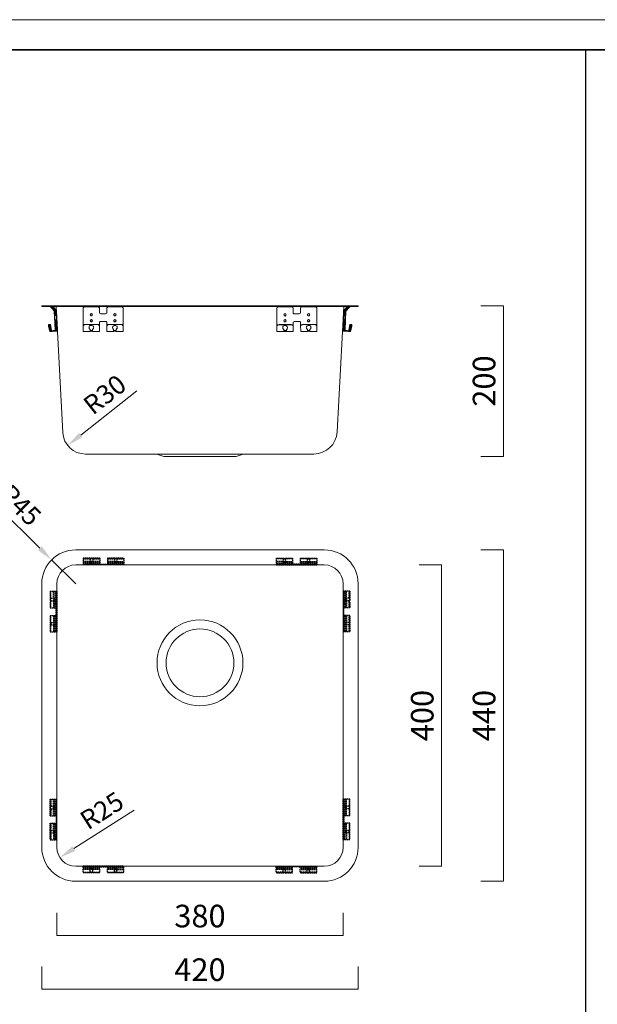
# Model space of a CAD drawing. Units: millimetres. Extents: x -1649 to 5635, y 622 to 3073.
# Drawn here: x 1523 to 2290, y 1766 to 3073 of the extents above; entities that cross this region are included whole.
import ezdxf

# ---------------------------------------------------------------- set-up
doc = ezdxf.new("R2010")
doc.units = ezdxf.units.MM
doc.header["$PDSIZE"] = -1
doc.linetypes.add('HIDDEN', pattern=[1.905, 1.27, -0.635])
doc.layers.add('frame', color=7, linetype='Continuous', lineweight=35)
doc.layers.add('no Printing', color=7, linetype='Continuous', lineweight=15, plot=False)
doc.layers.add('标注', color=7, linetype='Continuous')
doc.layers.add('虚线', color=7, linetype='HIDDEN')
doc.styles.add('Arial', font='arial.ttf')
doc.dimstyles.new('10 komodo 2.5', dxfattribs={"dimscale": 10, "dimtxt": 2.5, "dimasz": 2.2, "dimexe": 0.66, "dimexo": 0.66, "dimgap": 0.66, "dimtad": 1, "dimdsep": 46, "dimtxsty": 'Arial', "dimcen": 0, "dimclrd": 256, "dimclre": 131, "dimclrt": 42, "dimazin": 2, "dimtfac": 1, "dimtmove": 0, "dimatfit": 3, "dimfxl": 0, "dimlwd": 5, "dimlwe": 5, "dimarcsym": 0})
doc.dimstyles.new('CUS komodo 2.5', dxfattribs={"dimtxt": 3, "dimasz": 2.2, "dimexe": 0, "dimexo": 0, "dimgap": 0.66, "dimtad": 1, "dimdsep": 46, "dimtxsty": 'Arial', "dimblk": 'NONE', "dimcen": 0, "dimclrd": 256, "dimclre": 131, "dimclrt": 42, "dimazin": 2, "dimtfac": 1, "dimtmove": 0, "dimatfit": 3, "dimfxl": 0, "dimlwd": 5, "dimlwe": 5, "dimarcsym": 0})

# ---------------------------------------------------------------- blocks, each defined once
blk = doc.blocks.new('*D3')
at = {"color": 131, "lineweight": 5}
for p, q in [((1552.1, 1815.7), (1552.1, 1785.7)), ((1972.1, 1815.7), (1972.1, 1785.7))]:
    blk.add_line(p, q, dxfattribs=at)
at = {"lineweight": 5}
blk.add_line((1552.1, 1785.7), (1972.1, 1785.7), dxfattribs=at)
at = {"layer": 'Defpoints', "color": 0}
for p in [(1552.1, 1973.8), (1972.1, 1973.8), (1972.1, 1785.7)]:
    blk.add_point(p, dxfattribs=at)
at = {"color": 42, "insert": (1762.1, 1807.6), "char_height": 30, "attachment_point": 5, "style": 'Arial'}
blk.add_mtext('420', dxfattribs=at)
blk = doc.blocks.new('_None')
blk = doc.blocks.new('*D7')
at = {"color": 131, "lineweight": 5}
for p, q in [((2135.1, 2368.8), (2165.1, 2368.8)), ((2135.1, 1928.8), (2165.1, 1928.8))]:
    blk.add_line(p, q, dxfattribs=at)
at = {"lineweight": 5}
blk.add_line((2165.1, 1928.8), (2165.1, 2368.8), dxfattribs=at)
at = {"layer": 'Defpoints', "color": 0}
for p in [(1927.1, 2368.8), (2165.1, 2368.8), (1927.1, 1928.8)]:
    blk.add_point(p, dxfattribs=at)
at = {"color": 42, "insert": (2143.2, 2148.8), "char_height": 30, "attachment_point": 5, "rotation": 90, "style": 'Arial'}
blk.add_mtext('440', dxfattribs=at)
blk = doc.blocks.new('*D8')
at = {"color": 131, "lineweight": 5}
for p, q in [((2135.1, 2692.9), (2165.1, 2692.9)), ((2135.1, 2492.9), (2165.1, 2492.9))]:
    blk.add_line(p, q, dxfattribs=at)
at = {"lineweight": 5}
blk.add_line((2165.1, 2492.9), (2165.1, 2692.9), dxfattribs=at)
at = {"layer": 'Defpoints', "color": 0}
for p in [(1972.1, 2692.9), (2165.1, 2692.9), (1809.9, 2492.9)]:
    blk.add_point(p, dxfattribs=at)
at = {"color": 42, "insert": (2143.2, 2592.9), "char_height": 30, "attachment_point": 5, "rotation": 90, "style": 'Arial'}
blk.add_mtext('200', dxfattribs=at)
blk = doc.blocks.new('*D9')
at = {"color": 131, "lineweight": 5}
for p, q in [((1572.1, 1886.9), (1572.1, 1856.9)), ((1952.1, 1886.9), (1952.1, 1856.9))]:
    blk.add_line(p, q, dxfattribs=at)
at = {"lineweight": 5}
blk.add_line((1572.1, 1856.9), (1952.1, 1856.9), dxfattribs=at)
at = {"layer": 'Defpoints', "color": 0}
for p in [(1572.1, 1973.8), (1952.1, 1973.8), (1952.1, 1856.9)]:
    blk.add_point(p, dxfattribs=at)
at = {"color": 42, "insert": (1762.1, 1878.8), "char_height": 30, "attachment_point": 5, "style": 'Arial'}
blk.add_mtext('380', dxfattribs=at)
blk = doc.blocks.new('*D10')
at = {"color": 131, "lineweight": 5}
for p, q in [((2053, 2348.8), (2083, 2348.8)), ((2053, 1948.8), (2083, 1948.8))]:
    blk.add_line(p, q, dxfattribs=at)
at = {"lineweight": 5}
blk.add_line((2083, 1948.8), (2083, 2348.8), dxfattribs=at)
at = {"layer": 'Defpoints', "color": 0}
for p in [(1927.1, 2348.8), (2083, 2348.8), (1927.1, 1948.8)]:
    blk.add_point(p, dxfattribs=at)
at = {"color": 42, "insert": (2061.1, 2148.8), "char_height": 30, "attachment_point": 5, "rotation": 90, "style": 'Arial'}
blk.add_mtext('400', dxfattribs=at)
blk = doc.blocks.new('*D12')
at = {"lineweight": 5}
blk.add_line((1674.7, 2023.4), (1594.6, 1972.2), dxfattribs=at)
blk.add_solid([(1592.6, 1975.3), (1596.5, 1969.1), (1576, 1960.3)])
at = {"layer": 'Defpoints', "color": 0}
for p in [(1597.1, 1973.8), (1576, 1960.3)]:
    blk.add_point(p, dxfattribs=at)
at = {"color": 42, "insert": (1633.5, 2020), "char_height": 25, "attachment_point": 5, "rotation": 32.5735, "style": 'Arial'}
blk.add_mtext('R25', dxfattribs=at)
blk = doc.blocks.new('*D14')
at = {"lineweight": 5}
for p, q in [((1481.8, 2437.8), (1549.5, 2370.9)), ((1597.1, 2323.8), (1565.1, 2355.4))]:
    blk.add_line(p, q, dxfattribs=at)
blk.add_solid([(1552, 2373.5), (1546.9, 2368.3), (1565.1, 2355.4)])
at = {"layer": 'Defpoints', "color": 0}
for p in [(1565.1, 2355.4), (1597.1, 2323.8)]:
    blk.add_point(p, dxfattribs=at)
at = {"color": 42, "insert": (1521.4, 2425.8), "char_height": 25, "attachment_point": 5, "rotation": 315.3126, "style": 'Arial'}
blk.add_mtext('R45', dxfattribs=at)
blk = doc.blocks.new('*D15')
at = {"lineweight": 5}
blk.add_line((1678.2, 2579.8), (1603.7, 2521), dxfattribs=at)
blk.add_solid([(1601.4, 2523.9), (1606, 2518.2), (1586.4, 2507.4)])
at = {"layer": 'Defpoints', "color": 0}
for p in [(1610, 2526), (1586.4, 2507.4)]:
    blk.add_point(p, dxfattribs=at)
at = {"color": 42, "insert": (1637.6, 2572.4), "char_height": 25, "attachment_point": 5, "rotation": 38.2791, "style": 'Arial'}
blk.add_mtext('R30', dxfattribs=at)
blk = doc.blocks.new('A$C74854760')
at = {"color": 7, "lineweight": 0}
for points in [[(3.7, 33.4), (2.9, 32.8)], [(7.7, 27.6), (4.5, 31), (2.9, 32.8), (3.5, 32.8)], [(3.5, 32.8), (5.3, 31), (8.5, 27.6)], [(4.8, 33.4), (4, 32.8)], [(8.8, 27.6), (5.6, 31), (4, 32.8), (4.7, 32.8)], [(4.5, 33.3), (4.2, 33.4)], [(4.3, 1.6), (4.7, 1.1), (5.1, 1.1), (10.4, 1.3), (10.9, 1.6), (11.1, 2.1), (9.8, 27.2), (9.6, 27.6), (6.4, 31)], [(6.4, 31), (4.7, 32.8)], [(7.1, 31.7), (5.3, 33.4)], [(8.2, 30.7), (7.6, 31.8), (6.7, 32.9), (5.5, 33.4)], [(7.1, 31.7), (10.3, 28.3), (10.8, 27.2), (12.1, 2.1)], [(7.9, 27.2), (7.7, 27.6)], [(7.9, 27.2), (9.2, 2.1)], [(8.7, 27.2), (8.5, 27.6)], [(8.7, 27.2), (8.7, 25.4), (8.8, 23.5), (9.2, 23.5), (9.2, 25.4), (9, 27.2)], [(9, 27.2), (8.8, 27.6)], [(10.3, 2.1), (9.8, 11.6), (9.6, 13.5), (9.5, 13.5), (9.5, 11.6), (10, 2.1)], [(0, 9.2), (1, 9.5), (1.4, 9.5)], [(1.4, 1.4), (0.3, 6.7), (0, 9.2), (0.5, 9.2)], [(1.1, 6.7), (0.5, 9.2)], [(1.9, 1.4), (1.8, 2.6), (1.2, 5.1), (0.6, 7.7), (0.5, 8.2), (0.5, 7.7), (0.7, 6.6), (0.9, 5.4), (1.1, 4.3), (1.4, 3.2), (1.6, 2.6)], [(1, 9.2), (2.1, 9.5), (2.6, 9.5)], [(2.6, 1.4), (1.4, 6.7), (1, 9.2), (1.6, 9.2)], [(1.1, 6.7), (2.2, 1.4)], [(1.4, 9.5), (1.4, 9.3), (1.6, 9.3)], [(1.4, 1.4), (1.8, 0.6), (2.4, 0.2), (3.2, 0)], [(2.2, 6.7), (1.6, 9.2)], [(2.7, 2.6), (2.6, 3.2), (2.2, 4.3), (2, 5.4), (1.9, 6.6), (1.6, 7.7), (1.6, 8.2), (1.8, 7.7), (2.2, 5.5), (2.7, 3.2), (2.9, 2.6)], [(1.8, 1.4), (1.6, 2.6)], [(1.8, 2.6), (1.6, 2.6)], [(1.8, 1.4), (2.2, 0.6), (2.7, 0.2), (3.5, 0)], [(1.9, 1.4), (2.2, 0.6), (2.9, 0.2), (3.5, 0)], [(3.4, 1.4), (2.2, 6.7)], [(2.2, 1.4), (2.6, 0.6), (3.2, 0.2), (4, 0)], [(3.2, 7.1), (2.6, 9.5)], [(2.6, 1.4), (2.9, 0.6), (3.5, 0.2), (4.3, 0)], [(2.9, 1.4), (2.7, 2.6)], [(2.9, 2.6), (2.7, 2.6)], [(3.1, 1.4), (2.9, 2.6)], [(2.9, 1.4), (3.2, 0.6), (3.9, 0.2), (4.7, 0)], [(3.1, 1.4), (3.4, 0.6), (4, 0.2), (4.7, 0)], [(4.3, 1.6), (3.2, 7.1)], [(3.4, 1.4), (3.7, 0.6), (4.3, 0.2), (5.1, 0)], [(8.5, 1.3), (4.7, 1.1)], [(4.8, 1.1), (9.3, 1.3), (9.8, 1.6), (10, 2.1)], [(9.6, 1.3), (4.8, 1.1)], [(6.4, 1.1), (6.7, 1.3), (7.9, 1.3), (8, 1.3), (6.6, 1.3), (6.3, 1.1), (4.8, 1.1)], [(4.8, 1.1), (6.4, 1.1)], [(10.4, 0.3), (5.1, 0)], [(8.5, 1.3), (9, 1.6), (9.2, 2.1)], [(9.6, 1.3), (10.1, 1.6), (10.3, 2.1)], [(10.4, 0.3), (11.2, 0.6), (11.9, 1.3), (12.1, 2.1)], [(3.9, 0), (3.2, 0)], [(4, 0), (4.2, 0)], [(5, 0), (4.3, 0)]]:
    blk.add_lwpolyline(points, dxfattribs=at)
for points in [[(8.4, 23.8), (8.4, 23.6), (8.3, 23.2), (8.4, 22.9), (8.4, 22.7), (8.4, 22.5), (8.5, 22.4), (8.5, 22.1), (8.5, 21.8), (8.5, 21.2), (8.5, 20.9), (8.7, 20.9), (8.7, 21.2), (8.5, 21.7), (8.5, 23.6)], [(8.8, 15.9), (8.8, 13.8), (9, 13.3), (9, 12.9), (9, 14.9), (8.8, 15.4)], [(9.5, 23.8), (9.5, 23.6), (9.5, 23.2), (9.5, 22.9), (9.5, 22.7), (9.6, 22.5), (9.6, 22.4), (9.7, 22.1), (9.7, 21.8), (9.6, 21.2), (9.6, 20.9), (9.6, 21.2), (9.6, 23.6)], [(10, 15.9), (10, 13.8), (10.1, 13.3), (10.1, 12.9), (10.1, 14.9), (10, 15.4)], [(5, 1.1), (7.6, 1.1), (7.9, 1.3), (9.2, 1.3), (7.7, 1.3), (7.4, 1.1)]]:
    blk.add_lwpolyline(points, close=True, dxfattribs=at)
blk = doc.blocks.new('A$C7A013761')
at = {"layer": '虚线', "ltscale": 0.2}
for p, q in [((0, 8.8), (0, 0)), ((22, 8.8), (0, 8.8)), ((0, 7.9), (9.4, 7.9)), ((22, 4.4), (0, 4.4)), ((22, 2.6), (0, 2.6)), ((22, 1.7), (0, 1.7)), ((0, 0.8), (22, 0.8)), ((7.4, 7.9), (7.4, 8.8)), ((9.4, 7.9), (9.4, 8.8)), ((9.4, 7.9), (9.4, 4.4)), ((12.7, 7.9), (9.4, 7.9)), ((12.7, 7.9), (12.7, 8.8)), ((12.7, 7.9), (12.7, 4.4)), ((12.7, 7.9), (22, 7.9)), ((14.5, 7.9), (14.5, 8.8)), ((22, 8.8), (22, 0)), ((22, 0.8), (32, 0.8)), ((40.9, 8.8), (32, 8.8)), ((32, 8.8), (32, 0)), ((32, 7.9), (41.4, 7.9)), ((43, 4.4), (32, 4.4)), ((54, 2.6), (32, 2.6)), ((54, 1.7), (32, 1.7)), ((32, 0.8), (54, 0.8)), ((39.8, 7.9), (39.8, 8.8)), ((41.4, 8.8), (40.9, 8.8)), ((54, 8.8), (41.4, 8.8)), ((41.4, 7.9), (41.4, 8.8)), ((44.7, 7.9), (41.4, 7.9)), ((41.4, 7.9), (41.4, 4.4)), ((43, 4.4), (54, 4.4)), ((44.7, 7.9), (44.7, 8.8)), ((44.7, 7.9), (54, 7.9)), ((44.7, 7.9), (44.7, 4.4)), ((46, 7.9), (46, 8.8)), ((54, 8.8), (54, 0)), ((54, 0), (0, 0))]:
    blk.add_line(p, q, dxfattribs=at)
for centre in [(11, 4.4), (43, 4.4)]:
    blk.add_arc(centre, 1.65, 180, 0, dxfattribs=at)

msp = doc.modelspace()

# ---------------------------------------------------------------- linework, layer by layer
msp.add_line((2274.024, 3032.588), (2274.024, 1435.753))
at = {"color": 7, "linetype": 'Continuous', "lineweight": 15}
for p, q in [((1552.086, 2692.887), (1597.086, 2692.887)), ((1552.086, 2691.987), (1552.086, 2692.887)), ((1597.086, 2692.887), (1597.086, 2691.987)), ((1597.086, 2692.887), (1927.086, 2692.887)), ((1927.086, 2692.887), (1972.086, 2692.887)), ((1927.086, 2691.987), (1927.086, 2692.887)), ((1972.086, 2692.887), (1972.086, 2691.987)), ((1552.086, 2691.987), (1597.086, 2691.987)), ((1571.232, 2691.987), (1580.014, 2524.417)), ((1597.086, 2691.987), (1927.086, 2691.987)), ((1927.086, 2691.987), (1972.086, 2691.987)), ((1944.203, 2525.27), (1952.94, 2691.987)), ((1609.973, 2495.987), (1913.345, 2495.987)), ((1704.94, 2495.987), (1714.24, 2492.887)), ((1714.24, 2492.887), (1762.086, 2492.887)), ((1762.086, 2492.887), (1809.932, 2492.887)), ((1809.932, 2492.887), (1819.232, 2495.987)), ((1927.086, 2368.796), (1597.086, 2368.796)), ((1927.121, 2348.796), (1597.052, 2348.796)), ((1552.086, 2323.796), (1552.086, 1973.796)), ((1572.086, 2323.83), (1572.086, 1973.796)), ((1952.086, 1973.761), (1952.086, 2323.83)), ((1972.086, 1973.796), (1972.086, 2323.796)), ((1597.086, 1948.796), (1927.121, 1948.796)), ((1597.086, 1928.796), (1927.086, 1928.796))]:
    msp.add_line(p, q, dxfattribs=at)
at = {"color": 7, "lineweight": 0}
for points in [[(1609.497, 2691.987), (1608.533, 2691.987), (1607.568, 2691.183), (1607.086, 2690.219)], [(1609.497, 2691.344), (1608.533, 2691.183), (1607.568, 2690.541), (1607.086, 2689.576), (1607.086, 2690.219)], [(1607.086, 2689.576), (1607.086, 2686.202)], [(1607.086, 2686.202), (1607.086, 2685.719)], [(1607.086, 2685.719), (1607.086, 2665.631)], [(1609.497, 2691.344), (1626.049, 2691.344)], [(1616.246, 2680.898), (1616.568, 2680.095), (1617.05, 2679.613), (1617.854, 2679.452), (1618.496, 2679.613), (1619.139, 2680.095), (1619.3, 2680.898)], [(1628.46, 2690.219), (1627.978, 2691.183), (1627.174, 2691.987), (1626.049, 2691.987)], [(1628.46, 2690.219), (1628.46, 2689.576), (1627.978, 2690.541), (1627.174, 2691.183), (1626.049, 2691.344)], [(1628.46, 2686.202), (1628.46, 2689.576)], [(1628.46, 2685.719), (1628.46, 2686.202)], [(1628.46, 2683.952), (1628.781, 2682.987), (1629.424, 2682.345), (1630.549, 2682.023), (1636.495, 2682.023), (1637.459, 2682.345), (1638.263, 2682.987), (1638.424, 2683.952), (1638.424, 2685.719)], [(1628.46, 2683.952), (1628.46, 2685.719)], [(1628.46, 2684.112), (1628.781, 2683.148), (1629.424, 2682.345), (1630.549, 2682.023)], [(1630.549, 2682.023), (1636.495, 2682.023)], [(1636.495, 2682.023), (1637.459, 2682.345), (1638.263, 2683.148), (1638.424, 2684.112)], [(1640.995, 2691.987), (1639.87, 2691.987), (1638.906, 2691.183), (1638.424, 2690.219)], [(1640.995, 2691.344), (1639.87, 2691.183), (1638.906, 2690.541), (1638.424, 2689.576), (1638.424, 2690.219)], [(1638.424, 2689.576), (1638.424, 2686.202)], [(1638.424, 2686.202), (1638.424, 2685.719)], [(1640.995, 2691.344), (1657.387, 2691.344)], [(1647.745, 2680.898), (1647.905, 2680.095), (1648.387, 2679.613), (1649.191, 2679.452), (1649.994, 2679.613), (1650.476, 2680.095), (1650.637, 2680.898)], [(1659.958, 2690.219), (1659.476, 2691.183), (1658.512, 2691.987), (1657.387, 2691.987)], [(1659.958, 2689.576), (1659.476, 2690.541), (1658.512, 2691.183), (1657.387, 2691.344)], [(1659.958, 2690.219), (1659.958, 2689.576)], [(1659.958, 2689.576), (1659.958, 2686.202)], [(1659.958, 2686.202), (1659.958, 2685.719)], [(1659.958, 2685.719), (1659.958, 2665.631)], [(1864.219, 2690.085), (1864.698, 2691.05), (1865.661, 2691.856), (1866.785, 2691.859)], [(1864.219, 2690.085), (1864.221, 2689.442)], [(1864.221, 2689.442), (1864.7, 2690.407), (1865.663, 2691.053), (1866.787, 2691.216)], [(1864.221, 2689.442), (1864.23, 2686.067)], [(1864.23, 2686.067), (1864.231, 2685.585)], [(1864.231, 2685.585), (1864.284, 2665.497)], [(1883.179, 2691.26), (1866.787, 2691.216)], [(1876.457, 2680.796), (1876.299, 2679.992), (1875.818, 2679.509), (1875.015, 2679.346), (1874.211, 2679.505), (1873.727, 2679.986), (1873.565, 2680.789)], [(1883.177, 2691.903), (1884.302, 2691.906), (1885.269, 2691.105), (1885.753, 2690.142)], [(1883.179, 2691.26), (1884.304, 2691.102), (1885.27, 2690.462), (1885.755, 2689.499), (1885.753, 2690.142)], [(1885.755, 2689.499), (1885.764, 2686.124)], [(1885.764, 2686.124), (1885.765, 2685.642)], [(1895.734, 2683.901), (1895.415, 2682.936), (1894.774, 2682.292), (1893.65, 2681.967), (1887.704, 2681.951), (1886.738, 2682.27), (1885.933, 2682.911), (1885.77, 2683.875), (1885.765, 2685.642)], [(1887.704, 2681.951), (1886.738, 2682.27), (1885.933, 2683.072), (1885.77, 2684.035)], [(1893.65, 2681.967), (1887.704, 2681.951)], [(1895.733, 2684.062), (1895.414, 2683.097), (1894.774, 2682.292), (1893.65, 2681.967)], [(1895.717, 2690.169), (1896.196, 2691.134), (1896.998, 2691.94), (1898.123, 2691.943)], [(1895.717, 2690.169), (1895.719, 2689.526), (1896.198, 2690.491), (1897, 2691.136), (1898.124, 2691.3)], [(1895.728, 2686.151), (1895.719, 2689.526)], [(1895.729, 2685.669), (1895.728, 2686.151)], [(1895.734, 2683.901), (1895.729, 2685.669)], [(1914.677, 2691.344), (1898.124, 2691.3)], [(1907.955, 2680.88), (1907.636, 2680.076), (1907.155, 2679.593), (1906.352, 2679.43), (1905.709, 2679.589), (1905.065, 2680.069), (1904.902, 2680.872)], [(1914.675, 2691.987), (1915.639, 2691.989), (1916.606, 2691.188), (1917.09, 2690.226)], [(1914.677, 2691.344), (1915.642, 2691.186), (1916.608, 2690.546), (1917.092, 2689.583), (1917.09, 2690.226)], [(1917.092, 2689.583), (1917.101, 2686.208)], [(1917.101, 2686.208), (1917.102, 2685.726)], [(1917.102, 2685.726), (1917.156, 2665.638)], [(1609.497, 2668.042), (1608.372, 2667.721), (1607.408, 2666.756), (1607.086, 2665.631)], [(1609.497, 2667.721), (1608.372, 2667.56), (1607.408, 2666.596), (1607.086, 2665.31), (1607.086, 2665.631)], [(1609.497, 2668.042), (1626.049, 2668.042)], [(1609.497, 2667.721), (1626.049, 2667.721)], [(1619.461, 2660.007), (1619.461, 2661.132), (1620.373, 2662.161), (1620.882, 2663.116), (1621.04, 2663.985), (1620.901, 2664.755), (1620.518, 2665.415), (1619.943, 2665.952), (1619.229, 2666.355), (1618.429, 2666.611), (1617.596, 2666.708), (1616.783, 2666.635), (1616.043, 2666.378), (1615.428, 2665.928), (1614.991, 2665.27), (1614.786, 2664.393), (1614.866, 2663.286), (1615.282, 2661.935), (1616.086, 2661.132), (1616.086, 2661.292)], [(1616.246, 2673.024), (1616.568, 2672.22), (1617.05, 2671.738), (1617.854, 2671.417), (1618.496, 2671.738), (1619.139, 2672.22), (1619.3, 2673.024)], [(1628.46, 2665.631), (1628.139, 2666.756), (1627.174, 2667.721), (1626.049, 2668.042)], [(1628.46, 2665.631), (1628.46, 2665.31), (1628.139, 2666.596), (1627.174, 2667.56), (1626.049, 2667.721)], [(1638.424, 2670.131), (1638.263, 2671.095), (1637.459, 2671.738), (1636.495, 2672.06), (1630.549, 2672.06), (1629.424, 2671.738), (1628.781, 2671.095), (1628.46, 2670.131)], [(1628.46, 2665.631), (1628.46, 2670.131)], [(1638.424, 2670.131), (1638.424, 2665.631)], [(1640.995, 2668.042), (1639.709, 2667.721), (1638.745, 2666.756), (1638.424, 2665.631)], [(1640.995, 2667.721), (1639.709, 2667.56), (1638.745, 2666.596), (1638.424, 2665.31), (1638.424, 2665.631)], [(1640.995, 2668.042), (1657.387, 2668.042)], [(1640.995, 2667.721), (1657.387, 2667.721)], [(1650.959, 2660.007), (1650.959, 2661.132), (1651.823, 2662.428), (1652.253, 2663.551), (1652.312, 2664.502), (1652.06, 2665.279), (1651.56, 2665.884), (1650.873, 2666.316), (1650.063, 2666.575), (1649.191, 2666.662), (1648.319, 2666.575), (1647.508, 2666.316), (1646.822, 2665.884), (1646.322, 2665.279), (1646.07, 2664.502), (1646.128, 2663.551), (1646.559, 2662.428), (1647.423, 2661.132), (1647.423, 2660.007)], [(1647.745, 2673.024), (1647.905, 2672.22), (1648.387, 2671.738), (1649.191, 2671.417), (1649.994, 2671.738), (1650.476, 2672.22), (1650.637, 2673.024)], [(1659.958, 2665.631), (1659.476, 2666.756), (1658.672, 2667.721), (1657.387, 2668.042)], [(1659.958, 2665.31), (1659.476, 2666.596), (1658.672, 2667.56), (1657.387, 2667.721)], [(1864.284, 2665.497), (1864.764, 2666.623), (1865.565, 2667.59), (1866.849, 2667.914)], [(1864.285, 2665.176), (1864.764, 2666.463), (1865.565, 2667.429), (1866.85, 2667.593)], [(1883.241, 2667.958), (1866.849, 2667.914)], [(1883.242, 2667.637), (1866.85, 2667.593)], [(1873.299, 2659.896), (1873.296, 2661.021), (1872.428, 2662.315), (1871.995, 2663.437), (1871.934, 2664.388), (1872.184, 2665.166), (1872.682, 2665.772), (1873.367, 2666.206), (1874.177, 2666.467), (1875.049, 2666.556), (1875.921, 2666.472), (1876.732, 2666.215), (1877.42, 2665.785), (1877.921, 2665.181), (1878.175, 2664.404), (1878.12, 2663.454), (1877.692, 2662.329), (1876.831, 2661.031), (1876.834, 2659.906)], [(1876.478, 2672.922), (1876.32, 2672.118), (1875.839, 2671.635), (1875.036, 2671.311), (1874.232, 2671.63), (1873.748, 2672.111), (1873.586, 2672.914)], [(1883.241, 2667.958), (1884.528, 2667.64), (1885.494, 2666.678), (1885.819, 2665.554)], [(1883.242, 2667.637), (1884.528, 2667.479), (1885.495, 2666.518), (1885.82, 2665.233), (1885.819, 2665.554)], [(1885.807, 2670.054), (1885.965, 2671.019), (1886.767, 2671.664), (1887.73, 2671.988), (1893.676, 2672.004), (1894.802, 2671.685), (1895.446, 2671.044), (1895.77, 2670.081)], [(1885.807, 2670.054), (1885.819, 2665.554)], [(1895.782, 2665.581), (1895.77, 2670.081)], [(1895.782, 2665.581), (1896.101, 2666.707), (1897.062, 2667.674), (1898.187, 2667.998)], [(1895.782, 2665.581), (1895.783, 2665.26), (1896.101, 2666.546), (1897.063, 2667.513), (1898.187, 2667.676)], [(1914.739, 2668.042), (1898.187, 2667.998)], [(1914.74, 2667.721), (1898.187, 2667.676)], [(1904.797, 2659.98), (1904.794, 2661.105), (1903.879, 2662.132), (1903.367, 2663.086), (1903.206, 2663.954), (1903.343, 2664.725), (1903.725, 2665.386), (1904.299, 2665.924), (1905.011, 2666.329), (1905.811, 2666.587), (1906.643, 2666.686), (1907.457, 2666.615), (1908.198, 2666.361), (1908.814, 2665.912), (1909.252, 2665.255), (1909.459, 2664.379), (1909.383, 2663.271), (1908.97, 2661.92), (1908.169, 2661.114), (1908.168, 2661.275)], [(1907.976, 2673.006), (1907.657, 2672.201), (1907.176, 2671.718), (1906.373, 2671.395), (1905.73, 2671.714), (1905.086, 2672.195), (1904.923, 2672.998)], [(1914.739, 2668.042), (1915.865, 2667.724), (1916.832, 2666.762), (1917.156, 2665.638)], [(1914.74, 2667.721), (1915.865, 2667.563), (1916.832, 2666.601), (1917.157, 2665.316), (1917.156, 2665.638)], [(1607.086, 2660.007), (1607.086, 2665.31)], [(1607.086, 2658.56), (1607.086, 2660.007)], [(1607.086, 2658.56), (1616.086, 2658.56)], [(1614.639, 2663.703), (1615.122, 2662.417), (1616.086, 2661.292)], [(1616.086, 2660.007), (1616.086, 2661.132)], [(1616.086, 2660.007), (1616.086, 2658.56)], [(1619.461, 2659.685), (1619.461, 2659.846), (1619.3, 2659.846), (1616.246, 2659.846), (1616.086, 2659.846), (1616.086, 2659.685)], [(1619.461, 2658.721), (1619.3, 2658.882), (1616.246, 2658.882), (1616.086, 2658.721)], [(1619.461, 2661.292), (1620.585, 2662.417), (1620.907, 2663.703)], [(1619.461, 2661.292), (1619.461, 2661.132)], [(1619.461, 2660.007), (1619.461, 2658.56)], [(1619.461, 2658.56), (1628.46, 2658.56)], [(1628.46, 2665.31), (1628.46, 2660.007)], [(1628.46, 2660.007), (1628.46, 2658.56)], [(1638.424, 2660.007), (1638.424, 2665.31)], [(1638.424, 2658.56), (1638.424, 2660.007)], [(1638.424, 2658.56), (1647.423, 2658.56)], [(1645.977, 2663.703), (1646.459, 2662.417), (1647.423, 2661.292), (1647.423, 2661.132)], [(1647.423, 2660.007), (1647.423, 2658.56)], [(1650.959, 2659.685), (1650.798, 2659.846), (1647.584, 2659.846), (1647.423, 2659.685)], [(1649.191, 2658.882), (1647.584, 2658.882), (1647.584, 2658.721), (1647.423, 2658.721)], [(1650.959, 2658.721), (1650.798, 2658.721), (1650.637, 2658.882), (1649.191, 2658.882)], [(1650.959, 2661.292), (1651.923, 2662.417), (1652.244, 2663.703)], [(1650.959, 2661.292), (1650.959, 2661.132)], [(1650.959, 2660.007), (1650.959, 2658.56)], [(1650.959, 2658.56), (1659.958, 2658.56)], [(1659.958, 2665.631), (1659.958, 2665.31)], [(1659.958, 2660.007), (1659.958, 2665.31)], [(1659.958, 2658.56), (1659.958, 2660.007)], [(1864.284, 2665.497), (1864.285, 2665.176)], [(1864.299, 2659.872), (1864.285, 2665.176)], [(1864.303, 2658.426), (1864.299, 2659.872)], [(1873.303, 2658.45), (1864.303, 2658.426)], [(1873.295, 2661.182), (1872.328, 2662.304), (1872.003, 2663.589)], [(1873.295, 2661.182), (1873.296, 2661.021)], [(1873.299, 2659.896), (1873.303, 2658.45)], [(1873.3, 2659.575), (1873.46, 2659.736), (1876.674, 2659.745), (1876.835, 2659.584)], [(1873.302, 2658.611), (1873.463, 2658.611), (1873.623, 2658.772), (1875.07, 2658.776)], [(1875.07, 2658.776), (1876.677, 2658.78), (1876.677, 2658.62), (1876.838, 2658.62)], [(1878.271, 2663.606), (1877.792, 2662.319), (1876.831, 2661.191), (1876.831, 2661.031)], [(1876.834, 2659.906), (1876.838, 2658.459)], [(1885.838, 2658.483), (1876.838, 2658.459)], [(1885.834, 2659.93), (1885.82, 2665.233)], [(1885.838, 2658.483), (1885.834, 2659.93)], [(1895.783, 2665.26), (1895.797, 2659.956)], [(1895.797, 2659.956), (1895.801, 2658.51)], [(1904.801, 2658.534), (1895.801, 2658.51)], [(1904.793, 2661.266), (1903.665, 2662.388), (1903.341, 2663.673)], [(1904.793, 2661.266), (1904.794, 2661.105)], [(1904.797, 2659.98), (1904.801, 2658.534)], [(1904.798, 2659.659), (1904.797, 2659.82), (1904.958, 2659.82), (1908.011, 2659.828), (1908.172, 2659.829), (1908.172, 2659.668)], [(1904.8, 2658.695), (1904.96, 2658.856), (1908.014, 2658.864), (1908.175, 2658.704)], [(1909.608, 2663.689), (1909.129, 2662.402), (1908.168, 2661.275)], [(1908.172, 2659.989), (1908.169, 2661.114)], [(1908.172, 2659.989), (1908.175, 2658.543)], [(1917.175, 2658.567), (1908.175, 2658.543)], [(1917.171, 2660.013), (1917.157, 2665.316)], [(1917.175, 2658.567), (1917.171, 2660.013)]]:
    msp.add_lwpolyline(points, dxfattribs=at)
for points in [[(1619.3, 2680.898), (1619.139, 2681.541), (1618.496, 2682.184), (1617.854, 2682.345), (1617.05, 2682.184), (1616.568, 2681.541), (1616.246, 2680.898), (1616.568, 2680.095), (1617.05, 2679.613), (1617.854, 2679.291), (1618.496, 2679.613), (1619.139, 2680.095)], [(1650.637, 2680.898), (1650.476, 2681.541), (1649.994, 2682.184), (1649.191, 2682.345), (1648.387, 2682.184), (1647.905, 2681.541), (1647.745, 2680.898), (1647.905, 2680.095), (1648.387, 2679.613), (1649.191, 2679.291), (1649.994, 2679.613), (1650.476, 2680.095)], [(1873.565, 2680.789), (1873.724, 2681.432), (1874.204, 2682.076), (1875.007, 2682.239), (1875.811, 2682.08), (1876.295, 2681.439), (1876.457, 2680.796), (1876.299, 2679.992), (1875.818, 2679.509), (1875.015, 2679.186), (1874.211, 2679.505), (1873.727, 2679.986)], [(1904.902, 2680.872), (1905.061, 2681.515), (1905.702, 2682.16), (1906.344, 2682.322), (1907.148, 2682.164), (1907.632, 2681.522), (1907.955, 2680.88), (1907.636, 2680.076), (1907.155, 2679.593), (1906.352, 2679.269), (1905.709, 2679.589), (1905.065, 2680.069)], [(1619.3, 2672.863), (1619.139, 2673.667), (1618.496, 2674.149), (1617.854, 2674.47), (1617.05, 2674.149), (1616.568, 2673.667), (1616.246, 2672.863), (1616.568, 2672.22), (1617.05, 2671.577), (1617.854, 2671.417), (1618.496, 2671.577), (1619.139, 2672.22)], [(1650.637, 2672.863), (1650.476, 2673.667), (1649.994, 2674.149), (1649.191, 2674.47), (1648.387, 2674.149), (1647.905, 2673.667), (1647.745, 2672.863), (1647.905, 2672.22), (1648.387, 2671.577), (1649.191, 2671.417), (1649.994, 2671.577), (1650.476, 2672.22)], [(1873.586, 2672.754), (1873.745, 2673.557), (1874.225, 2674.041), (1875.028, 2674.364), (1875.832, 2674.045), (1876.316, 2673.564), (1876.479, 2672.761), (1876.32, 2672.118), (1875.839, 2671.474), (1875.036, 2671.311), (1874.232, 2671.47), (1873.748, 2672.111)], [(1904.923, 2672.837), (1905.082, 2673.641), (1905.723, 2674.125), (1906.365, 2674.448), (1907.17, 2674.129), (1907.653, 2673.648), (1907.977, 2672.845), (1907.657, 2672.201), (1907.177, 2671.557), (1906.373, 2671.395), (1905.73, 2671.554), (1905.086, 2672.195)]]:
    msp.add_lwpolyline(points, close=True, dxfattribs=at)
at = {"color": 7, "linetype": 'Continuous', "lineweight": 15}
for radius in [57, 45]:
    msp.add_circle((1762.086, 2218.796), radius, dxfattribs=at)
for centre, radius, start, end in [((1609.973, 2525.987), 30, 183, 270), ((1913.345, 2526.887), 30.9, 270, 357), ((1597.086, 2323.796), 45, 90, 180), ((1927.086, 2323.796), 45, 0, 90), ((1597.086, 1973.796), 45, 180, 270), ((1597.086, 1973.796), 25, 180, 270), ((1927.086, 1973.796), 45, 270, 0)]:
    msp.add_arc(centre, radius, start, end, dxfattribs=at)
for centre, major_axis in [((1597.121, 2323.761), (17.726, -17.726)), ((1927.052, 2323.761), (-17.726, -17.726)), ((1927.052, 1973.83), (-17.726, 17.726))]:
    msp.add_ellipse(centre, major_axis=major_axis, ratio=0.99726469, start_param=2.35756402, end_param=3.92562129, dxfattribs=at)
at = {"layer": 'frame'}
msp.add_lwpolyline([(3158.513, 3032.588), (3158.513, 1096.429), (354.098, 1096.429), (354.098, 3032.588), (3158.513, 3032.588)], dxfattribs=at)
at = {"layer": 'no Printing'}
msp.add_lwpolyline([(3198.433, 3072.509), (3198.433, 1056.509), (314.177, 1056.509), (314.177, 3072.509)], close=True, dxfattribs=at)

# ---------------------------------------------------------------- block references
msp.add_blockref('A$C7A013761', (1607.086, 2348.796))
at = {"xscale": -1}
msp.add_blockref('A$C7A013761', (1917.121, 2348.796), dxfattribs=at)
for p, rotation in [((1572.086, 2259.796), 90), ((1952.121, 2037.796), 270), ((1917.121, 1948.796), 180)]:
    msp.add_blockref('A$C7A013761', p, dxfattribs=dict(rotation=rotation))
for p, rotation in [((1952.121, 2259.796), 270), ((1572.086, 2037.796), 90), ((1607.086, 1948.796), 180)]:
    msp.add_blockref('A$C7A013761', p, dxfattribs=dict(at, rotation=rotation))
at = {"layer": '标注'}
msp.add_blockref('A$C74854760', (1560.794, 2658.548), dxfattribs=at)
at = {"layer": '标注', "xscale": -1}
msp.add_blockref('A$C74854760', (1963.887, 2658.548), dxfattribs=at)

# ---------------------------------------------------------------- dimensions: what is measured, and where the dimension line sits
for base, p1, p2, picture, middle in [((2165.096, 2692.887), (1809.932, 2492.887), (1972.086, 2692.887), '*D8', (2143.179, 2592.887)), ((2165.096, 2368.796), (1927.086, 1928.796), (1927.086, 2368.796), '*D7', (2143.179, 2148.796)), ((2083.036, 2348.796), (1927.121, 1948.796), (1927.121, 2348.796), '*D10', (2061.118, 2148.796))]:
    dim = msp.add_linear_dim(base=base, p1=p1, p2=p2, angle=90, dimstyle='CUS komodo 2.5', override={"dimscale": 10})
    dim.commit()
    dim.dimension.update_dxf_attribs({"geometry": picture, "text_midpoint": middle})
for center, mpoint, picture, middle in [((1609.973, 2525.987), (1586.423, 2507.402), '*D15', (1649.558, 2557.225)), ((1597.086, 1973.796), (1576.019, 1960.336), '*D12', (1643.909, 2003.709))]:
    dim = msp.add_radius_dim(center=center, mpoint=mpoint, dimstyle='10 komodo 2.5')
    dim.commit()
    dim.dimension.update_dxf_attribs({"geometry": picture, "text_midpoint": middle, "dimtype": 164})
dim = msp.add_radius_dim(center=(1597.086, 2323.796), mpoint=(1565.093, 2355.441), dimstyle='10 komodo 2.5')
dim.commit()
dim.dimension.update_dxf_attribs({"geometry": '*D14', "text_midpoint": (1507.817, 2412.096)})
for base, p1, p2, picture, middle in [((1972.086, 1785.695), (1552.086, 1973.796), (1972.086, 1973.796), '*D3', (1762.086, 1807.612)), ((1952.086, 1856.888), (1572.086, 1973.761), (1952.086, 1973.761), '*D9', (1762.086, 1878.816))]:
    dim = msp.add_linear_dim(base=base, p1=p1, p2=p2, dimstyle='CUS komodo 2.5', override={"dimscale": 10})
    dim.commit()
    dim.dimension.update_dxf_attribs({"geometry": picture, "text_midpoint": middle})

doc.saveas('drawing.dxf')
